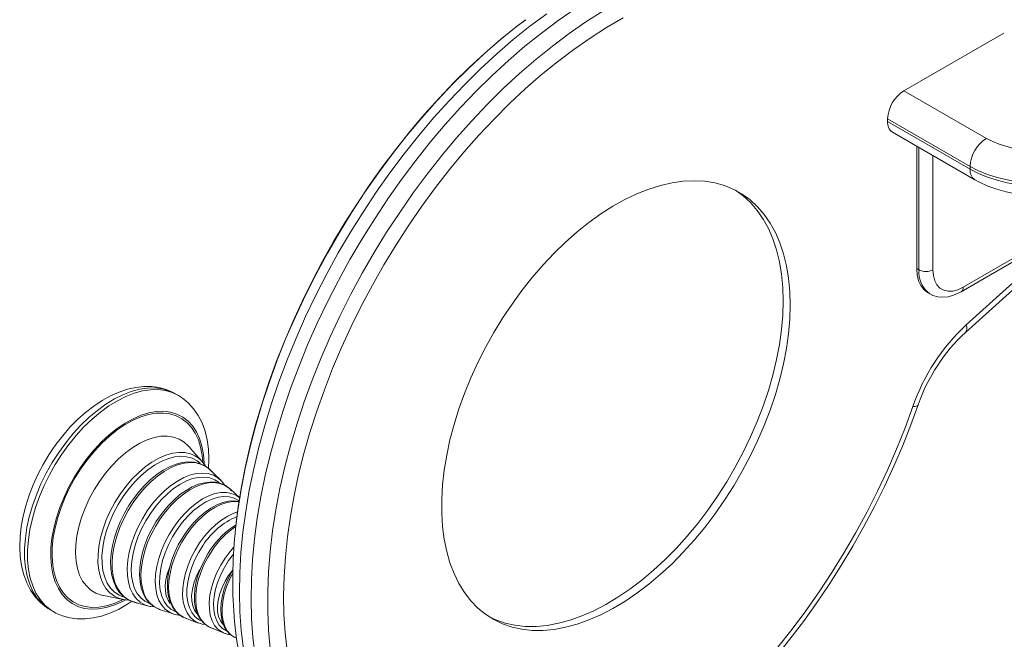
# Model space of a CAD drawing. Units: millimetres. Extents: x 3283 to 9380, y 2918 to 9940.
# Drawn here: x 8030 to 8330, y 5338 to 5527 of the extents above; entities that cross this region are included whole.
import ezdxf

# ---------------------------------------------------------------- set-up
doc = ezdxf.new("R2010")
doc.units = ezdxf.units.MM
doc.layers.add('AXONOMETRIC', color=7, linetype='Continuous')
doc.layers.add('TIPTAP_DIM', color=9, linetype='Continuous')

# ---------------------------------------------------------------- blocks, each defined once
blk = doc.blocks.new('VLO49_axonometric')
at = {"layer": 'AXONOMETRIC', "linetype": 'Continuous', "lineweight": 15}
for p, q in [((-161.27, 297.81), (-130.86, 315.37)), ((-161.27, 297.81), (-136.16, 283.32)), ((-141.11, 274.75), (-166.22, 289.24)), ((-166.22, 289.24), (-166.22, 288.43)), ((-166.22, 288.43), (-141.11, 273.93)), ((-164.77, 285.22), (-139.66, 270.73)), ((-157.38, 280.95), (-157.38, 243.72)), ((-156.67, 243.31), (-156.67, 280.55)), ((-152.43, 278.1), (-152.43, 243.31)), ((-141.11, 273.93), (-141.11, 274.75)), ((-143.86, 236.63), (-116.99, 252.14)), ((-143.23, 238), (-116.36, 253.51)), ((-157.38, 243.72), (-156.67, 243.31)), ((-142.56, 224.22), (-122.09, 242.72)), ((-142.3, 226.56), (-121.84, 245.05)), ((-154.06, 236.39), (-153.36, 235.98)), ((-382.08, 205.08), (-383, 205.61)), ((-367.97, 177.74), (-368.21, 178.1)), ((-363.21, 173.83), (-366.33, 176.61)), ((-421, 139.79), (-420.08, 139.26)), ((-383.42, 138.52), (-383.58, 138.57)), ((-375.4, 135.65), (-375.89, 135.82)), ((-368.1, 132.74), (-368.28, 132.8))]:
    blk.add_line(p, q, dxfattribs=at)
at = {"layer": 'AXONOMETRIC', "linetype": 'Continuous', "lineweight": 15, "flags": 128}
for points in [[(-269.97, 321.22), (-275.07, 317.43), (-280.12, 313.38), (-285.12, 309.08), (-290.06, 304.53), (-294.92, 299.76), (-299.69, 294.77), (-304.36, 289.57), (-308.92, 284.17), (-313.36, 278.59), (-317.67, 272.85), (-321.83, 266.94), (-325.85, 260.9), (-329.7, 254.73), (-333.38, 248.44), (-336.88, 242.06), (-340.19, 235.6), (-343.31, 229.06), (-346.23, 222.48), (-348.94, 215.86), (-351.43, 209.21), (-353.7, 202.57), (-355.74, 195.93), (-357.55, 189.31), (-359.13, 182.74), (-360.46, 176.23), (-361.55, 169.79), (-362.4, 163.43), (-363, 157.18), (-363.35, 151.04), (-363.45, 145.04), (-363.3, 139.18), (-362.9, 133.49), (-362.25, 127.96)], [(-358.71, 125.92), (-359.36, 131.44), (-359.76, 137.14), (-359.91, 143), (-359.81, 149), (-359.46, 155.14), (-358.86, 161.39), (-358.02, 167.75), (-356.93, 174.19), (-355.59, 180.7), (-354.02, 187.27), (-352.21, 193.89), (-350.16, 200.52), (-347.89, 207.17), (-345.4, 213.82), (-342.7, 220.44), (-339.78, 227.02), (-336.66, 233.56), (-333.34, 240.02), (-329.84, 246.4), (-326.16, 252.69), (-322.31, 258.86), (-318.3, 264.9), (-314.13, 270.8), (-309.83, 276.55), (-305.39, 282.13), (-300.83, 287.52), (-296.15, 292.73), (-291.38, 297.72), (-286.52, 302.49), (-281.59, 307.04), (-276.59, 311.34), (-271.53, 315.39), (-266.43, 319.18), (-261.31, 322.71)], [(-252.92, 322.01), (-258.05, 318.76), (-263.16, 315.23), (-268.24, 311.42), (-273.27, 307.36), (-278.25, 303.04), (-283.16, 298.48), (-287.99, 293.69), (-292.73, 288.69), (-297.37, 283.47), (-301.9, 278.06), (-306.3, 272.47), (-310.57, 266.71), (-314.69, 260.8), (-318.66, 254.75), (-322.46, 248.57), (-326.09, 242.28), (-329.53, 235.9), (-332.79, 229.44), (-335.84, 222.91), (-338.69, 216.34), (-341.33, 209.73), (-343.75, 203.1), (-345.94, 196.48), (-347.9, 189.87), (-349.63, 183.29), (-351.12, 176.76), (-352.36, 170.29), (-353.36, 163.9), (-354.11, 157.6), (-354.61, 151.41), (-354.86, 145.35), (-354.86, 139.42), (-354.6, 133.65), (-354.1, 128.04)], [(-246.73, 319.96), (-251.75, 317.05), (-256.76, 313.85), (-261.75, 310.37), (-266.71, 306.63), (-271.63, 302.63), (-276.49, 298.38), (-281.28, 293.9), (-285.99, 289.19), (-290.61, 284.26), (-295.13, 279.13), (-299.53, 273.81), (-303.81, 268.32), (-307.96, 262.66), (-311.96, 256.85), (-315.8, 250.91), (-319.48, 244.84), (-322.98, 238.67), (-326.31, 232.41), (-329.44, 226.08), (-332.37, 219.69), (-335.1, 213.25), (-337.61, 206.78), (-339.91, 200.31), (-341.99, 193.83), (-343.83, 187.38), (-345.44, 180.96), (-346.81, 174.6), (-347.94, 168.3), (-348.83, 162.08), (-349.47, 155.97), (-349.87, 149.96), (-350.01, 144.09), (-349.91, 138.35), (-349.56, 132.78), (-348.96, 127.37)], [(-364.46, 166.13), (-363.97, 170.02), (-362.97, 176.41), (-361.72, 182.88), (-360.23, 189.41), (-358.51, 195.99), (-356.54, 202.6), (-354.35, 209.23), (-351.93, 215.85), (-349.3, 222.46), (-346.45, 229.03), (-343.39, 235.56), (-340.14, 242.02), (-336.69, 248.41), (-333.06, 254.69), (-329.26, 260.87), (-325.3, 266.92), (-321.17, 272.84), (-316.91, 278.59), (-312.51, 284.18), (-307.98, 289.59), (-303.34, 294.81), (-298.6, 299.82), (-293.77, 304.61), (-288.86, 309.16), (-283.88, 313.48), (-278.84, 317.55), (-276.36, 319.44)], [(-276.51, 319.31), (-279.29, 317.22), (-284.11, 313.31), (-288.88, 309.18), (-293.58, 304.84), (-298.19, 300.3), (-302.72, 295.56), (-307.16, 290.64), (-311.49, 285.54), (-315.7, 280.28), (-319.8, 274.87), (-323.76, 269.32), (-327.58, 263.63), (-331.26, 257.84), (-334.79, 251.93), (-338.15, 245.93), (-341.35, 239.86), (-344.38, 233.71), (-347.22, 227.5), (-349.88, 221.26), (-352.34, 214.98), (-354.61, 208.68), (-356.67, 202.38), (-358.53, 196.09), (-360.17, 189.82), (-361.61, 183.58), (-362.82, 177.38), (-363.81, 171.24), (-364.43, 166.32)], [(-98.69, 274.75), (-101.2, 273.46), (-103.94, 272.33), (-106.88, 271.39), (-109.99, 270.65), (-113.22, 270.11), (-116.54, 269.79), (-119.9, 269.68), (-123.26, 269.79), (-126.58, 270.11), (-129.81, 270.65), (-132.92, 271.39), (-135.86, 272.33), (-138.6, 273.46), (-141.11, 274.75)], [(-141.11, 273.93), (-138.6, 272.64), (-135.86, 271.52), (-132.92, 270.58), (-129.81, 269.83), (-126.58, 269.3), (-123.26, 268.97), (-119.9, 268.86), (-116.54, 268.97), (-113.22, 269.3), (-109.99, 269.83), (-106.88, 270.58), (-103.94, 271.52), (-101.2, 272.64), (-98.69, 273.93)], [(-195.86, 232.59), (-195.99, 236.74), (-196.37, 240.73), (-197, 244.53), (-197.87, 248.13), (-198.99, 251.51), (-200.35, 254.65), (-201.94, 257.55), (-203.75, 260.17), (-205.78, 262.52), (-208.01, 264.58), (-210.44, 266.35), (-213.05, 267.8), (-215.83, 268.95), (-218.77, 269.77), (-221.85, 270.27), (-225.06, 270.44), (-228.39, 270.29), (-231.81, 269.82), (-235.32, 269.01), (-238.89, 267.9), (-242.5, 266.46), (-246.15, 264.72), (-249.81, 262.68), (-253.47, 260.35), (-257.1, 257.74), (-260.7, 254.87), (-264.24, 251.74), (-267.7, 248.38), (-271.08, 244.8), (-274.35, 241.01), (-277.5, 237.04), (-280.51, 232.9), (-283.37, 228.61), (-286.07, 224.19), (-288.59, 219.67), (-290.92, 215.07), (-293.06, 210.4), (-294.98, 205.69), (-296.68, 200.96), (-298.15, 196.24), (-299.39, 191.55), (-300.39, 186.91), (-301.14, 182.34), (-301.65, 177.86), (-301.9, 173.49), (-301.9, 169.27), (-301.65, 165.19), (-301.14, 161.3), (-300.39, 157.6), (-299.39, 154.1), (-298.15, 150.84), (-296.68, 147.82), (-294.98, 145.06), (-293.06, 142.57), (-290.92, 140.36), (-288.59, 138.45), (-286.07, 136.84), (-283.37, 135.54), (-280.51, 134.56), (-277.5, 133.89), (-274.35, 133.56), (-271.08, 133.55), (-267.7, 133.86), (-264.24, 134.5), (-260.7, 135.46), (-257.1, 136.74), (-253.47, 138.33), (-249.81, 140.22), (-246.15, 142.4), (-242.5, 144.87), (-238.89, 147.62), (-235.32, 150.62), (-231.81, 153.86), (-228.39, 157.34), (-225.06, 161.03), (-221.85, 164.91), (-218.77, 168.97), (-215.83, 173.19), (-213.05, 177.54), (-210.44, 182.01), (-208.01, 186.58), (-205.78, 191.22), (-203.75, 195.91), (-201.94, 200.63), (-200.35, 205.35), (-198.99, 210.06), (-197.87, 214.73), (-197, 219.34), (-196.37, 223.87), (-195.99, 228.29), (-195.86, 232.59)], [(-139.66, 270.73), (-138.31, 270), (-135.73, 268.82), (-133, 267.84), (-130.13, 267.06), (-127.17, 266.48), (-124.15, 266.1), (-121.08, 265.92), (-118.01, 265.94), (-114.95, 266.17), (-111.94, 266.59), (-108.99, 267.22), (-106.15, 268.05), (-103.43, 269.09), (-100.86, 270.33), (-100.14, 270.73)], [(-197.98, 233.82), (-198.11, 237.97), (-198.49, 241.96), (-199.12, 245.76), (-199.99, 249.36), (-201.11, 252.74), (-202.47, 255.88), (-204.06, 258.77), (-205.87, 261.4), (-207.9, 263.75), (-210.13, 265.81), (-212.48, 267.52)], [(-154.06, 236.39), (-154.06, 236.39), (-155.22, 237.29), (-156.14, 238.5), (-156.82, 240), (-157.24, 241.76), (-157.38, 243.72)], [(-152.43, 243.31), (-152.29, 241.55), (-151.87, 240), (-151.2, 238.71), (-150.28, 237.73), (-149.14, 237.07), (-147.83, 236.77), (-146.38, 236.83), (-144.83, 237.24), (-143.23, 238)], [(-287.44, 137.66), (-285.49, 136.77), (-282.63, 135.78), (-279.62, 135.12), (-276.47, 134.78), (-273.2, 134.77), (-269.82, 135.08), (-266.36, 135.72), (-262.82, 136.68), (-259.22, 137.96), (-255.59, 139.55), (-251.93, 141.44), (-248.27, 143.63), (-244.63, 146.1), (-241.01, 148.84), (-237.44, 151.84), (-233.93, 155.09), (-230.51, 158.56), (-227.19, 162.25), (-223.97, 166.13), (-220.89, 170.19), (-217.95, 174.41), (-215.17, 178.76), (-212.56, 183.24), (-210.13, 187.8), (-207.9, 192.44), (-205.87, 197.13), (-204.06, 201.85), (-202.47, 206.58), (-201.11, 211.29), (-199.99, 215.96), (-199.12, 220.57), (-198.49, 225.1), (-198.11, 229.52), (-197.98, 233.82)], [(-153.36, 236.02), (-152.41, 235.53), (-150.95, 235.11), (-149.42, 234.97), (-147.83, 235.12), (-146.19, 235.55), (-144.5, 236.28), (-143.86, 236.63)], [(-382.93, 205.52), (-383.66, 205.97), (-385.72, 206.86), (-387.9, 207.46), (-390.18, 207.77), (-392.55, 207.8), (-395, 207.53), (-397.51, 206.97), (-400.08, 206.11), (-402.67, 204.96), (-405.25, 203.53), (-407.8, 201.83), (-410.3, 199.89), (-412.72, 197.73), (-415.04, 195.37), (-417.25, 192.82), (-419.34, 190.11), (-420.43, 188.56)], [(-383, 205.61), (-384.81, 206.47), (-386.89, 207.08), (-389.1, 207.37), (-391.44, 207.33), (-393.87, 206.97), (-396.38, 206.29), (-398.94, 205.29), (-401.53, 203.99), (-404.13, 202.4), (-406.7, 200.53), (-409.23, 198.41), (-411.7, 196.04), (-414.07, 193.45), (-416.33, 190.67), (-418.46, 187.73)], [(-417.54, 187.19), (-415.41, 190.14), (-413.15, 192.92), (-410.78, 195.51), (-408.31, 197.87), (-405.78, 200), (-403.2, 201.87), (-400.61, 203.46), (-398.02, 204.76), (-395.46, 205.75), (-392.95, 206.43), (-390.51, 206.79), (-388.18, 206.83), (-385.96, 206.55), (-383.89, 205.94), (-382.03, 205.05)], [(-372.85, 182.84), (-372.74, 185.76), (-372.88, 188.72), (-373.28, 191.55), (-373.94, 194.24), (-374.85, 196.74), (-376.02, 199.01), (-377.42, 201.04), (-379.02, 202.79), (-380.8, 204.26), (-382.04, 205.01)], [(-236, 93.61), (-232.59, 96.16), (-227.66, 100.08), (-222.78, 104.25), (-217.97, 108.66), (-213.23, 113.31), (-208.58, 118.17), (-204.03, 123.24), (-199.59, 128.5), (-195.27, 133.94), (-191.08, 139.55), (-187.04, 145.32), (-183.15, 151.22), (-179.42, 157.25), (-175.86, 163.39), (-172.48, 169.62), (-169.29, 175.94), (-166.29, 182.31), (-163.5, 188.74), (-160.92, 195.2), (-158.56, 201.67)], [(-232.69, 93.92), (-232.43, 94.11), (-227.6, 97.99), (-222.83, 102.1), (-218.13, 106.42), (-213.5, 110.94), (-208.96, 115.66), (-204.51, 120.57), (-200.17, 125.65), (-195.95, 130.89), (-191.84, 136.29), (-187.86, 141.82), (-184.02, 147.49), (-180.33, 153.28), (-176.79, 159.18), (-173.41, 165.16), (-170.19, 171.24), (-167.15, 177.38), (-164.29, 183.57), (-161.61, 189.82), (-159.13, 196.09), (-156.9, 202.23)], [(-156.9, 202.23), (-156.94, 202.14), (-157.07, 202), (-157.25, 201.88), (-157.5, 201.79), (-157.8, 201.73), (-158.15, 201.69), (-158.56, 201.67)], [(-374.21, 184.26), (-374.22, 184.42), (-374.42, 187.12), (-374.88, 189.62), (-375.58, 191.92), (-376.53, 193.97), (-377.7, 195.77), (-379.1, 197.28), (-380.69, 198.49), (-382.47, 199.4), (-384.42, 199.98), (-386.51, 200.24), (-388.71, 200.16), (-391.02, 199.76), (-393.4, 199.04), (-395.82, 197.99), (-398.26, 196.64), (-400.7, 195), (-403.1, 193.09), (-405.44, 190.93), (-407.69, 188.53), (-409.83, 185.94), (-411.83, 183.17)], [(-411.59, 182.95), (-409.61, 185.67), (-407.51, 188.21), (-405.3, 190.56), (-403, 192.69), (-400.64, 194.57), (-398.25, 196.18), (-395.85, 197.51), (-393.47, 198.53), (-391.13, 199.25), (-388.87, 199.64), (-386.7, 199.71), (-384.64, 199.46), (-382.73, 198.89), (-380.98, 198), (-379.42, 196.81), (-378.05, 195.32), (-376.89, 193.56), (-375.96, 191.54), (-375.27, 189.28), (-374.82, 186.82), (-374.65, 184.79)], [(-378.66, 189.34), (-378.94, 189.66), (-380.28, 190.88), (-381.82, 191.81), (-383.53, 192.41), (-385.38, 192.69), (-387.36, 192.64), (-389.43, 192.26), (-391.58, 191.56), (-393.76, 190.55), (-395.95, 189.23), (-398.13, 187.64), (-400.25, 185.78), (-402.29, 183.69), (-404.24, 181.39), (-406.04, 178.91)], [(-374.83, 185), (-377.74, 188.25), (-378.65, 189.35)], [(-420.43, 188.56), (-421.44, 187.02), (-423.22, 184.05), (-424.82, 180.99), (-426.24, 177.87), (-427.47, 174.69), (-428.49, 171.5), (-429.3, 168.31), (-429.88, 165.15), (-430.23, 162.03), (-430.33, 158.98), (-430.19, 156.03), (-429.78, 153.19), (-429.11, 150.51), (-428.18, 148.03), (-427, 145.76), (-425.59, 143.75), (-423.98, 142.01), (-422.2, 140.55), (-420.93, 139.79)], [(-418.46, 187.73), (-420.43, 184.64), (-422.23, 181.44), (-423.85, 178.16), (-425.25, 174.83), (-426.44, 171.47), (-427.41, 168.13), (-428.13, 164.84), (-428.61, 161.61), (-428.85, 158.49), (-428.83, 155.5), (-428.56, 152.68), (-428.05, 150.04), (-427.29, 147.61), (-426.29, 145.41), (-425.07, 143.47), (-423.63, 141.8), (-421.99, 140.43), (-421, 139.79)], [(-420.11, 139.28), (-421.07, 139.89), (-422.71, 141.27), (-424.15, 142.94), (-425.37, 144.88), (-426.36, 147.07), (-427.12, 149.5), (-427.64, 152.14), (-427.91, 154.97), (-427.92, 157.96), (-427.69, 161.08), (-427.21, 164.3), (-426.48, 167.6), (-425.52, 170.94), (-424.33, 174.29), (-422.92, 177.62), (-421.31, 180.91), (-419.51, 184.1), (-417.54, 187.19)], [(-399.79, 175), (-398.05, 177.37), (-396.18, 179.57), (-394.21, 181.55), (-392.17, 183.3), (-390.08, 184.79), (-387.98, 185.99), (-385.89, 186.89), (-383.86, 187.47), (-381.89, 187.73), (-380.04, 187.66), (-378.31, 187.27), (-377.66, 187.02)], [(-375.4, 184.45), (-376.37, 185.2), (-377.86, 185.97), (-379.52, 186.42), (-381.32, 186.55), (-383.22, 186.34), (-385.21, 185.82), (-387.25, 184.98), (-389.31, 183.83), (-391.36, 182.4), (-393.36, 180.71), (-395.3, 178.77), (-397.13, 176.63), (-398.83, 174.31)], [(-411.83, 183.17), (-413.68, 180.26), (-415.36, 177.24), (-416.84, 174.14), (-418.1, 171), (-419.14, 167.85), (-419.95, 164.72), (-420.51, 161.65), (-420.81, 158.68), (-420.87, 155.83), (-420.66, 153.13), (-420.21, 150.63), (-419.5, 148.33), (-418.56, 146.28), (-417.38, 144.49), (-415.99, 142.97), (-414.39, 141.76), (-412.61, 140.85), (-410.67, 140.27), (-408.58, 140.01), (-406.37, 140.09), (-404.06, 140.49), (-401.69, 141.22), (-399.26, 142.26), (-398.12, 142.86)], [(-398.8, 142.96), (-399.23, 142.74), (-401.61, 141.72), (-403.95, 141), (-406.22, 140.61), (-408.39, 140.54), (-410.44, 140.79), (-412.35, 141.36), (-414.1, 142.25), (-415.67, 143.44), (-417.04, 144.93), (-418.19, 146.69), (-419.12, 148.71), (-419.81, 150.97), (-420.26, 153.43), (-420.46, 156.08), (-420.41, 158.88), (-420.11, 161.8), (-419.56, 164.82), (-418.77, 167.89), (-417.74, 170.99), (-416.5, 174.08), (-415.05, 177.12), (-413.4, 180.09), (-411.59, 182.95)], [(-371.98, 181.97), (-372.78, 182.79), (-374.15, 183.73), (-375.65, 184.38), (-377.28, 184.75), (-379.02, 184.84), (-380.85, 184.63), (-382.76, 184.14), (-384.7, 183.36), (-386.66, 182.3), (-388.61, 180.99), (-390.51, 179.44), (-392.35, 177.68), (-394.1, 175.73), (-395.74, 173.61), (-396.32, 172.77)], [(-372.17, 182.22), (-372.19, 182.24), (-373.49, 183.31), (-374.97, 184.07), (-376.62, 184.52), (-378.4, 184.64), (-380.29, 184.44), (-382.26, 183.92), (-384.28, 183.09), (-386.32, 181.95), (-388.35, 180.54), (-390.34, 178.85), (-392.26, 176.94), (-394.08, 174.81), (-395.76, 172.51)], [(-391.52, 169.9), (-389.88, 172.13), (-388.11, 174.19), (-386.25, 176.04), (-384.31, 177.66), (-382.34, 179.01), (-380.35, 180.08), (-378.4, 180.86), (-376.49, 181.31), (-374.67, 181.45), (-372.96, 181.27), (-371.4, 180.77), (-370, 179.96), (-369.21, 179.3)], [(-369.63, 178.56), (-369.65, 178.57), (-370.97, 179.43), (-372.47, 179.98), (-374.11, 180.22), (-375.87, 180.14), (-377.71, 179.74), (-379.62, 179.03), (-381.55, 178.01), (-383.48, 176.72), (-385.37, 175.16), (-387.2, 173.36), (-388.93, 171.36), (-390.53, 169.18)], [(-369.17, 179.3), (-371.03, 181.08), (-372.14, 182.23)], [(-406.04, 178.91), (-407.7, 176.29), (-409.17, 173.57), (-410.45, 170.77), (-411.51, 167.94), (-412.33, 165.12), (-412.92, 162.34), (-413.26, 159.64), (-413.35, 157.06), (-413.18, 154.63), (-412.76, 152.39), (-412.09, 150.37), (-411.18, 148.59), (-410.05, 147.07), (-408.7, 145.85), (-407.17, 144.92), (-405.46, 144.32), (-404.85, 144.19)], [(-365.83, 176.03), (-366.45, 176.7), (-367.73, 177.63), (-369.17, 178.28), (-370.72, 178.65), (-372.39, 178.72), (-374.14, 178.51), (-375.97, 178.02), (-377.83, 177.23), (-379.7, 176.18), (-381.56, 174.87), (-383.36, 173.32), (-385.09, 171.57), (-386.72, 169.64), (-388.12, 167.74), (-388.86, 166.59), (-390.16, 164.34), (-391.29, 162.01), (-392.23, 159.64), (-392.97, 157.26), (-393.5, 154.91), (-393.8, 152.61), (-393.88, 150.4), (-393.72, 148.32), (-393.33, 146.38), (-392.7, 144.63), (-391.85, 143.1), (-390.79, 141.82), (-389.54, 140.81), (-388.15, 140.08), (-388, 140.04)], [(-366.35, 176.61), (-366.67, 176.89), (-368, 177.76), (-369.5, 178.31), (-371.14, 178.55), (-372.9, 178.47), (-374.75, 178.06), (-376.66, 177.35), (-378.6, 176.34), (-380.53, 175.04), (-382.43, 173.48), (-384.25, 171.68), (-385.98, 169.67), (-387.59, 167.49)], [(-369.21, 179.3), (-368.78, 178.85), (-368.26, 178.21)], [(-399.08, 143.02), (-399.93, 143.26), (-401.5, 143.98), (-402.89, 145), (-404.07, 146.33), (-405.04, 147.92), (-405.77, 149.77), (-406.27, 151.85), (-406.51, 154.12), (-406.5, 156.56), (-406.23, 159.12), (-405.72, 161.77), (-404.96, 164.47), (-403.98, 167.18), (-402.77, 169.87), (-401.37, 172.49), (-399.79, 175)], [(-398.83, 174.31), (-400.38, 171.85), (-401.75, 169.28), (-402.91, 166.65), (-403.87, 163.99), (-404.59, 161.34), (-405.06, 158.76), (-405.29, 156.26), (-405.27, 153.9), (-404.99, 151.7), (-404.46, 149.71), (-403.69, 147.94), (-402.7, 146.44), (-401.49, 145.21), (-400.08, 144.29), (-398.92, 143.8)], [(-383.46, 164.98), (-381.89, 167.11), (-380.2, 169.06), (-378.41, 170.81), (-376.55, 172.32), (-374.66, 173.56), (-372.77, 174.52), (-370.91, 175.18), (-369.11, 175.52), (-367.41, 175.55), (-365.83, 175.25), (-364.4, 174.64), (-363.23, 173.81)], [(-363.53, 172.94), (-363.7, 173.06), (-365.05, 173.81), (-366.56, 174.23), (-368.21, 174.32), (-369.96, 174.08), (-371.8, 173.52), (-373.67, 172.64), (-375.55, 171.46), (-377.4, 170), (-379.19, 168.28), (-380.88, 166.35), (-382.44, 164.24)], [(-396.32, 172.77), (-397.1, 171.57), (-398.47, 169.22), (-399.67, 166.79), (-400.68, 164.31), (-401.5, 161.82), (-402.1, 159.35), (-402.49, 156.92), (-402.65, 154.58), (-402.58, 152.35), (-402.27, 150.26), (-401.73, 148.34), (-400.96, 146.62), (-399.98, 145.13), (-398.79, 143.91), (-397.44, 142.96), (-395.94, 142.29), (-394.56, 141.96)], [(-395.76, 172.51), (-397.3, 170.07), (-398.65, 167.52), (-399.81, 164.91), (-400.76, 162.27), (-401.47, 159.65), (-401.94, 157.09), (-402.17, 154.61), (-402.14, 152.27), (-401.87, 150.09), (-401.35, 148.11), (-400.58, 146.37), (-399.6, 144.87), (-398.4, 143.66), (-397, 142.74), (-395.43, 142.13), (-395.33, 142.11)], [(-363.6, 172.83), (-365.15, 172.99), (-366.82, 172.86), (-368.56, 172.45), (-370.34, 171.75), (-372.15, 170.77), (-373.93, 169.53), (-375.67, 168.07), (-377.33, 166.39), (-378.89, 164.53), (-380.1, 162.87)], [(-363.56, 172.73), (-363.85, 172.78), (-365.51, 172.81), (-367.26, 172.52), (-369.08, 171.92), (-370.94, 171.01), (-372.8, 169.81), (-374.62, 168.35), (-376.39, 166.64), (-378.06, 164.73), (-379.6, 162.63)], [(-391.33, 141.01), (-392.3, 141.36), (-393.7, 142.17), (-394.92, 143.28), (-395.92, 144.67), (-396.71, 146.32), (-397.26, 148.2), (-397.57, 150.28), (-397.63, 152.53), (-397.45, 154.92), (-397.01, 157.41), (-396.34, 159.95), (-395.44, 162.51), (-394.32, 165.05), (-393.01, 167.52), (-391.52, 169.9)], [(-390.53, 169.18), (-391.98, 166.87), (-393.25, 164.45), (-394.33, 161.97), (-395.2, 159.47), (-395.83, 157), (-396.23, 154.58), (-396.38, 152.26), (-396.28, 150.09), (-395.94, 148.09), (-395.35, 146.3), (-394.54, 144.74), (-393.51, 143.45), (-392.27, 142.44), (-390.86, 141.73), (-390.66, 141.66)], [(-375.57, 160.2), (-374.05, 162.25), (-372.4, 164.13), (-370.66, 165.8), (-368.86, 167.22), (-367.03, 168.37), (-365.21, 169.23), (-364, 169.63)], [(-387.59, 167.49), (-389.04, 165.17), (-390.32, 162.75), (-391.4, 160.27), (-392.26, 157.77), (-392.9, 155.28), (-393.3, 152.86), (-393.45, 150.55), (-393.35, 148.37), (-393.01, 146.36), (-392.42, 144.57), (-391.61, 143.01), (-390.57, 141.71), (-389.34, 140.7), (-387.92, 139.99), (-387.74, 139.93), (-387.56, 139.87)], [(-383.58, 138.57), (-384.78, 139.11), (-386.04, 140.02), (-387.1, 141.22), (-387.95, 142.69), (-388.56, 144.4), (-388.94, 146.33), (-389.07, 148.44), (-388.96, 150.69), (-388.6, 153.04), (-388, 155.46), (-387.17, 157.91), (-386.12, 160.34), (-384.88, 162.71), (-383.46, 164.98)], [(-382.44, 164.24), (-383.85, 161.99), (-385.07, 159.63), (-386.08, 157.21), (-386.87, 154.78), (-387.42, 152.39), (-387.72, 150.07), (-387.77, 147.87), (-387.56, 145.84), (-387.09, 144), (-386.38, 142.4), (-385.45, 141.05), (-384.29, 140), (-383.03, 139.29)], [(-380.1, 162.87), (-380.82, 161.76), (-382.06, 159.6), (-383.13, 157.36), (-384, 155.08), (-384.68, 152.8), (-385.14, 150.55), (-385.38, 148.36), (-385.38, 146.27), (-385.15, 144.31), (-384.68, 142.51), (-383.98, 140.91), (-383.06, 139.55), (-381.94, 138.44), (-380.66, 137.62), (-379.42, 137.15)], [(-379.6, 162.63), (-380.99, 160.4), (-382.21, 158.07), (-383.23, 155.68), (-384.03, 153.28), (-384.59, 150.91), (-384.92, 148.6), (-385, 146.41), (-384.83, 144.36), (-384.41, 142.51), (-383.76, 140.87), (-382.88, 139.48), (-381.79, 138.37), (-380.51, 137.55), (-379.83, 137.27)], [(-375.89, 135.82), (-376.06, 135.88), (-377.37, 136.61), (-378.49, 137.63), (-379.4, 138.94), (-380.09, 140.5), (-380.55, 142.28), (-380.75, 144.27), (-380.71, 146.41), (-380.42, 148.66), (-379.88, 150.99), (-379.11, 153.36), (-378.12, 155.71), (-376.93, 158), (-375.57, 160.2)], [(-374.52, 159.45), (-375.85, 157.32), (-376.99, 155.1), (-377.94, 152.82), (-378.67, 150.53), (-379.16, 148.28), (-379.42, 146.1), (-379.42, 144.05), (-379.18, 142.16), (-378.7, 140.47), (-377.99, 139), (-377.05, 137.8), (-375.92, 136.88), (-375.13, 136.46)], [(-367.81, 155.54), (-366.32, 157.54), (-365.13, 158.92)], [(-372.25, 158.13), (-372.94, 157.07), (-374.13, 154.98), (-375.14, 152.81), (-375.97, 150.61), (-376.59, 148.41), (-376.99, 146.25), (-377.17, 144.16), (-377.11, 142.16), (-376.82, 140.31), (-376.28, 138.63), (-375.52, 137.17), (-374.54, 135.95), (-373.38, 135), (-372.07, 134.34), (-371.36, 134.15)], [(-371.77, 157.91), (-373.12, 155.74), (-374.28, 153.47), (-375.25, 151.15), (-375.99, 148.81), (-376.5, 146.51), (-376.76, 144.3), (-376.76, 142.2), (-376.52, 140.27), (-376.03, 138.55), (-375.3, 137.06), (-374.34, 135.83), (-373.19, 134.89), (-372.18, 134.38)], [(-365.26, 156.77), (-365.3, 156.72), (-366.74, 154.78)], [(-384.63, 152.98), (-384.66, 152.9), (-385.36, 150.99), (-385.82, 149.09), (-386.04, 147.26), (-386.01, 145.57), (-385.72, 144.04), (-385.2, 142.74), (-384.53, 141.79)], [(-368.28, 132.8), (-368.84, 133.07), (-370.04, 133.92), (-371.03, 135.07), (-371.8, 136.49), (-372.33, 138.16), (-372.62, 140.03), (-372.65, 142.08), (-372.42, 144.26), (-371.95, 146.53), (-371.23, 148.84), (-370.29, 151.14), (-369.14, 153.39), (-367.81, 155.54)], [(-366.74, 154.78), (-368.03, 152.7), (-369.13, 150.53), (-370.03, 148.31), (-370.71, 146.08), (-371.14, 143.89), (-371.33, 141.8), (-371.26, 139.84), (-370.94, 138.06), (-370.38, 136.5), (-369.59, 135.18), (-368.58, 134.14), (-367.38, 133.4), (-367.32, 133.38)], [(-375.51, 152.12), (-375.72, 151.74), (-376.62, 149.86), (-377.32, 147.94), (-377.78, 146.04), (-378, 144.22), (-377.97, 142.52), (-377.68, 141), (-377.16, 139.7), (-376.45, 138.7)], [(-365.62, 151.79), (-366.74, 150.29), (-367.83, 148.5), (-368.74, 146.61), (-369.44, 144.69), (-369.9, 142.79), (-370.12, 140.97), (-370.09, 139.27), (-369.8, 137.75), (-369.27, 136.45), (-368.52, 135.41), (-368.48, 135.36)], [(-365.37, 152.15), (-366.33, 150.45), (-367.31, 148.35), (-368.09, 146.21), (-368.66, 144.08), (-369.01, 141.99), (-369.14, 139.98), (-369.03, 138.07), (-368.68, 136.32), (-368.09, 134.74), (-367.28, 133.39), (-366.26, 132.3), (-365.07, 131.48), (-364.83, 131.39)], [(-365.48, 150.98), (-366.46, 149.03), (-367.38, 146.79), (-368.08, 144.55), (-368.54, 142.35), (-368.76, 140.23), (-368.73, 138.24), (-368.45, 136.42), (-367.93, 134.8), (-367.19, 133.42), (-366.22, 132.31), (-365.06, 131.48), (-364.81, 131.36), (-364.59, 131.26)], [(-404.74, 144.16), (-401.31, 143.51), (-399.05, 142.99)], [(-420.1, 139.32), (-419.34, 138.85), (-417.27, 137.98), (-415.08, 137.39), (-412.8, 137.08), (-410.43, 137.07), (-407.98, 137.35), (-405.46, 137.92), (-402.89, 138.8), (-400.3, 139.96), (-397.72, 141.4), (-396.21, 142.41)], [(-398.09, 142.85), (-398.21, 142.87), (-399.08, 143.02)], [(-398, 142.88), (-397.26, 142.78), (-397.07, 142.79)], [(-395.31, 142.08), (-391.38, 141.02), (-391.31, 141)], [(-390.59, 140.83), (-390.73, 140.86), (-391.33, 141.01)], [(-390.52, 140.85), (-389.45, 140.68), (-389.3, 140.68)], [(-365.28, 141), (-364.95, 136.31), (-364.32, 130.92), (-363.46, 125.69), (-362.37, 120.62), (-361.04, 115.73), (-359.48, 111.04), (-357.7, 106.55), (-355.69, 102.28), (-353.47, 98.24), (-351.04, 94.43), (-348.4, 90.88), (-345.58, 87.58), (-342.56, 84.54), (-339.37, 81.77), (-336.02, 79.26), (-332.5, 77.04), (-332.48, 77.03)], [(-387.55, 139.84), (-385.44, 139.19), (-383.58, 138.55)], [(-383.39, 138.52), (-381.99, 138.21), (-381.56, 138.2)], [(-379.82, 137.25), (-378.82, 136.9), (-375.89, 135.78)], [(-375.33, 135.67), (-374.79, 135.5), (-373.87, 135.4)], [(-372.16, 134.36), (-371.52, 134.12), (-368.29, 132.78)]]:
    blk.add_lwpolyline(points, dxfattribs=at)
at = {"layer": 'AXONOMETRIC', "linetype": 'Continuous', "lineweight": 15}
for centre, radius, start, end in [((-155.47, 288.75), 10.76, 122.6054, 177.3946), ((-162.83, 288.02), 3.4, 173.2393, 235.4486), ((-130.37, 274.26), 10.76, 122.6054, 177.3946), ((-119.9, 314.71), 35.35, 242.6097, 297.3903), ((-137.78, 273.51), 3.36, 172.7461, 235.9576), ((-148.52, 242.58), 8.18, 174.8822, 233.6841), ((-154.55, 247.4), 4.61, 242.6098, 297.3903), ((-144.65, 237.82), 1.43, 303.8749, 7.4222), ((-100.54, 181.52), 61.42, 132.8429, 160.8481), ((-144.29, 225.59), 2.21, 321.6086, 25.9178), ((-105.72, 184.54), 54.15, 132.8668, 160.9259), ((-381.19, 179.06), 8.71, 31.8142, 66.0538), ((-355.69, 147.68), 22.21, 112.4895, 147.9877), ((-351.57, 144.62), 24.7, 121.4821, 146.8362), ((-350.19, 143.75), 25.81, 123.8387, 146.7105), ((-216.68, 148.67), 148.81, 173.264, 182.8866), ((-366.24, 136.42), 4.1, 243.3875, 269.3823)]:
    blk.add_arc(centre, radius, start, end, dxfattribs=at)

msp = doc.modelspace()

# ---------------------------------------------------------------- block references
at = {"layer": 'TIPTAP_DIM'}
msp.add_blockref('VLO49_axonometric', (8460.53, 5207.45), dxfattribs=at)

doc.saveas('drawing.dxf')
